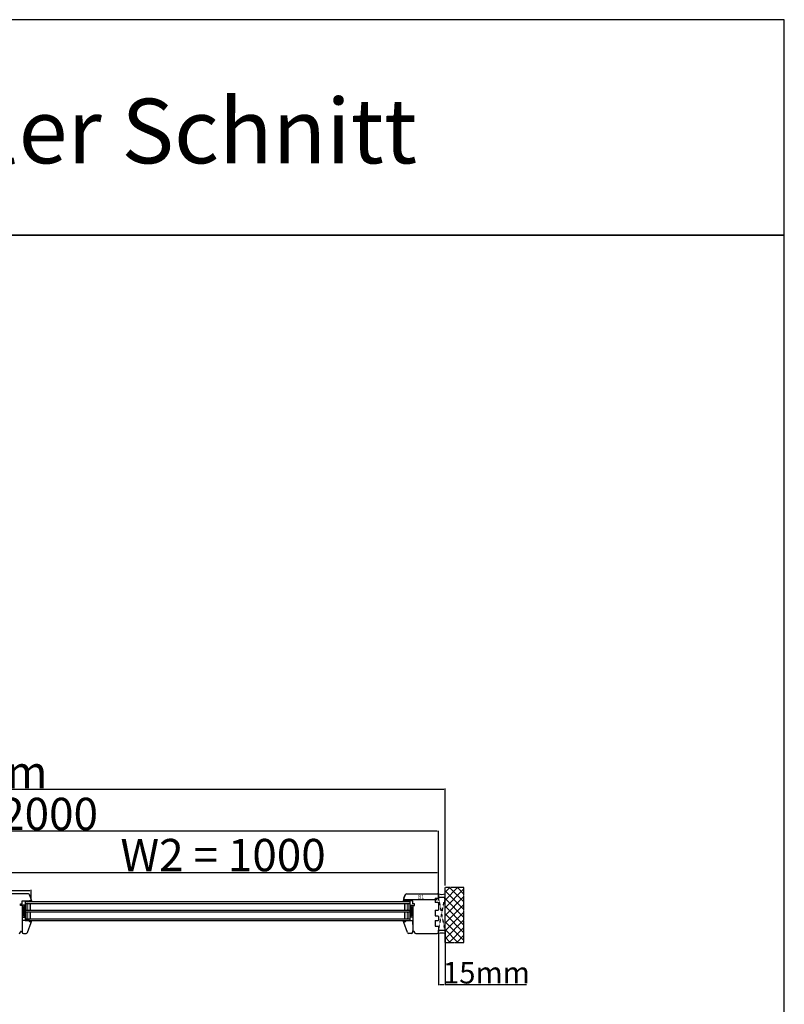
# Model space of a CAD drawing. Units: millimetres. Extents: x 69011 to 99111, y -25293 to -3893.
# Drawn here: x 78780 to 80555, y -12208 to -9923 of the extents above; entities that cross this region are included whole.
import ezdxf

# ---------------------------------------------------------------- set-up
doc = ezdxf.new("R2010")
doc.units = ezdxf.units.MM
for name, pattern in [('CENTER2', [2, 1.25, -0.25, 0.25, -0.25]), ('DASHED', [15, 7, -8]), ('HIDDEN', [0.375, 0.25, -0.125])]:
    doc.linetypes.add(name, pattern=pattern)
for name, color, linetype in [('1', 7, 'Continuous'), ('listwa', 5, 'Continuous'), ('ościeżnica', 30, 'Continuous'), ('P', 7, 'Continuous'), ('PL_CONT', 210, 'Continuous'), ('WA_CENT', 54, 'CENTER2'), ('WA_CONT', 62, 'Continuous'), ('WA_HATCH', 56, 'Continuous'), ('WO_HIDD', 32, 'HIDDEN')]:
    doc.layers.add(name, color=color, linetype=linetype)
doc.styles.get("Standard").update_dxf_attribs({"font": 'arial.ttf'})
doc.dimstyles.new('główny', dxfattribs={"dimtxt": 10, "dimasz": 3, "dimexe": 1, "dimexo": 5, "dimgap": 2, "dimtad": 1, "dimdec": 1, "dimrnd": 0.05, "dimdsep": 46, "dimtxsty": 'Standard', "dimcen": 1.5, "dimclrd": 5, "dimclre": 5, "dimclrt": 1, "dimadec": 1, "dimazin": 2, "dimtfac": 1, "dimtdec": 1, "dimtofl": 0, "dimtmove": 0, "dimatfit": 3, "dimfxl": 1, "dimtolj": 1, "dimtzin": 0, "dimarcsym": 0})

# ---------------------------------------------------------------- blocks, each defined once
blk = doc.blocks.new('*D166')
at = {"layer": 'Defpoints', "color": 0, "transparency": 16777216}
for p in [(79671.4, -11964.5), (79671.4, -11965.9), (79752.4, -11957.6)]:
    blk.add_point(p, dxfattribs=at)
at = {"layer": 'P', "color": 5, "lineweight": -2, "transparency": 16777216}
for p, q in [((79671.4, -11969.5), (79671.4, -11966.9)), ((79752.4, -11962.6), (79752.4, -11966.9))]:
    blk.add_line(p, q, dxfattribs=at)
at = {"layer": 'P', "color": 5, "linetype": 'Continuous', "lineweight": -2, "transparency": 16777216}
blk.add_line((79749.4, -11965.9), (79674.4, -11965.9), dxfattribs=at)
at = {"layer": 'P', "color": 5, "transparency": 16777216}
for points in [[(79674.4, -11965.4), (79674.4, -11966.4), (79671.4, -11965.9)], [(79749.4, -11965.4), (79749.4, -11966.4), (79752.4, -11965.9)]]:
    blk.add_solid(points, dxfattribs=at)
at = {"layer": 'P', "color": 1, "transparency": 16777216, "insert": (79711.9, -11958.8), "char_height": 10, "attachment_point": 5}
blk.add_mtext('\\A1;81', dxfattribs=at)
blk = doc.blocks.new('*D170')
at = {"layer": 'Defpoints', "color": 0, "transparency": 16777216}
for p in [(78807, -11943.5), (78697, -11966.2), (78807, -11964.9)]:
    blk.add_point(p, dxfattribs=at)
at = {"layer": 'P', "color": 5, "lineweight": -2, "transparency": 16777216}
for p, q in [((78697, -11961.2), (78697, -11942.5)), ((78807, -11959.9), (78807, -11942.5))]:
    blk.add_line(p, q, dxfattribs=at)
at = {"layer": 'P', "color": 5, "linetype": 'Continuous', "lineweight": -2, "transparency": 16777216}
blk.add_line((78700, -11943.5), (78804, -11943.5), dxfattribs=at)
at = {"layer": 'P', "color": 5, "transparency": 16777216}
for points in [[(78700, -11943), (78700, -11944), (78697, -11943.5)], [(78804, -11943), (78804, -11944), (78807, -11943.5)]]:
    blk.add_solid(points, dxfattribs=at)
at = {"layer": 'P', "color": 1, "transparency": 16777216, "insert": (78752, -11936.4), "char_height": 10, "attachment_point": 5}
blk.add_mtext('\\A1;110', dxfattribs=at)
blk = doc.blocks.new('*D173')
at = {"layer": 'Defpoints', "color": 0, "transparency": 16777216}
for p in [(79752.4, -12039.7), (79767.4, -12039.7), (79767.4, -12162.2)]:
    blk.add_point(p, dxfattribs=at)
at = {"layer": 'P', "color": 5, "lineweight": -2, "transparency": 16777216}
for p, q in [((79752.4, -12044.7), (79752.4, -12163.2)), ((79767.4, -12044.7), (79767.4, -12163.2))]:
    blk.add_line(p, q, dxfattribs=at)
at = {"layer": 'P', "color": 5, "linetype": 'Continuous', "lineweight": -2, "transparency": 16777216}
for p, q in [((79755.4, -12162.2), (79764.4, -12162.2)), ((79767.4, -12162.2), (79956.4, -12162.2))]:
    blk.add_line(p, q, dxfattribs=at)
at = {"layer": 'P', "color": 5, "transparency": 16777216}
for points in [[(79755.4, -12161.7), (79755.4, -12162.7), (79752.4, -12162.2)], [(79764.4, -12161.7), (79764.4, -12162.7), (79767.4, -12162.2)]]:
    blk.add_solid(points, dxfattribs=at)
at = {"layer": 'P', "color": 1, "transparency": 16777216, "insert": (79863.4, -12134.7), "char_height": 50, "attachment_point": 5}
blk.add_mtext('\\A1;15mm', dxfattribs=at)
blk = doc.blocks.new('*D176')
at = {"layer": 'Defpoints', "color": 0, "transparency": 16777216}
for p in [(79752.4, -11901.9), (78752.4, -11951.7), (79752.4, -11954.7)]:
    blk.add_point(p, dxfattribs=at)
at = {"layer": 'P', "color": 5, "lineweight": -2, "transparency": 16777216}
for p, q in [((78752.4, -11946.7), (78752.4, -11900.9)), ((79752.4, -11949.7), (79752.4, -11900.9))]:
    blk.add_line(p, q, dxfattribs=at)
at = {"layer": 'P', "color": 5, "linetype": 'Continuous', "lineweight": -2, "transparency": 16777216}
blk.add_line((78755.4, -11901.9), (79749.4, -11901.9), dxfattribs=at)
at = {"layer": 'P', "color": 5, "transparency": 16777216}
for points in [[(78755.4, -11901.4), (78755.4, -11902.4), (78752.4, -11901.9)], [(79749.4, -11901.4), (79749.4, -11902.4), (79752.4, -11901.9)]]:
    blk.add_solid(points, dxfattribs=at)
at = {"layer": 'P', "color": 1, "transparency": 16777216, "insert": (79252.4, -11861.6), "char_height": 75, "attachment_point": 5}
blk.add_mtext('\\A1;W2 = 1000', dxfattribs=at)
blk = doc.blocks.new('*D177')
at = {"layer": 'Defpoints', "color": 0, "transparency": 16777216}
for p in [(77752.5, -11806.5), (77752.5, -11954.7), (79752.4, -11955.7)]:
    blk.add_point(p, dxfattribs=at)
at = {"layer": 'P', "color": 5, "lineweight": -2, "transparency": 16777216}
for p, q in [((77752.5, -11949.7), (77752.5, -11805.5)), ((79752.4, -11950.7), (79752.4, -11805.5))]:
    blk.add_line(p, q, dxfattribs=at)
at = {"layer": 'P', "color": 5, "linetype": 'Continuous', "lineweight": -2, "transparency": 16777216}
blk.add_line((79749.4, -11806.5), (77755.5, -11806.5), dxfattribs=at)
at = {"layer": 'P', "color": 5, "transparency": 16777216}
for points in [[(77755.5, -11806), (77755.5, -11807), (77752.5, -11806.5)], [(79749.4, -11806), (79749.4, -11807), (79752.4, -11806.5)]]:
    blk.add_solid(points, dxfattribs=at)
at = {"layer": 'P', "color": 1, "transparency": 16777216, "insert": (78752.4, -11766.2), "char_height": 75, "attachment_point": 5}
blk.add_mtext('\\A1;W = 2000', dxfattribs=at)
blk = doc.blocks.new('*D178')
at = {"layer": 'Defpoints', "color": 0, "transparency": 16777216}
for p in [(79767.4, -11708.5), (77737.5, -11937.1), (79767.4, -11937.1)]:
    blk.add_point(p, dxfattribs=at)
at = {"layer": 'P', "color": 5, "lineweight": -2, "transparency": 16777216}
for p, q in [((77737.5, -11932.1), (77737.5, -11707.5)), ((79767.4, -11932.1), (79767.4, -11707.5))]:
    blk.add_line(p, q, dxfattribs=at)
at = {"layer": 'P', "color": 5, "linetype": 'Continuous', "lineweight": -2, "transparency": 16777216}
blk.add_line((77740.5, -11708.5), (79764.4, -11708.5), dxfattribs=at)
at = {"layer": 'P', "color": 5, "transparency": 16777216}
for points in [[(77740.5, -11708), (77740.5, -11709), (77737.5, -11708.5)], [(79764.4, -11708), (79764.4, -11709), (79767.4, -11708.5)]]:
    blk.add_solid(points, dxfattribs=at)
at = {"layer": 'P', "color": 1, "transparency": 16777216, "insert": (78752.4, -11669), "char_height": 75, "attachment_point": 5}
blk.add_mtext('\\A1;Wm', dxfattribs=at)

msp = doc.modelspace()

# ---------------------------------------------------------------- hatches: boundary and pattern name
at = {"layer": '1'}
h = msp.add_hatch(dxfattribs=at)
h.set_pattern_fill('ANSI31', scale=0.1, angle=-90)
h.set_pattern_definition([(315, (75443.95987, -15552.12835), (0.224506403, 0.224506403), [])])
h.paths.add_polyline_path([(78792.97, -11969.69), (78792.97, -11967.69), (78800.97, -11967.69), (78800.97, -11969.69)])
h = msp.add_hatch(dxfattribs=at)
h.set_pattern_fill('GRAVEL', scale=0.1, angle=-90)
h.set_pattern_definition([(138.0127875, (74326.26336, -15577.22859), (-22.8599999986, 20.3200000016), [0.3417214, -33.8304836]), (94.969741, (74326.00936, -15576.99999), (2.5400001447, -30.479999988), [0.5864047, -58.0540489]), (42.510447, (74325.95856, -15576.41579), (-27.9399999902, -25.4000000107), [0.4134815, -40.9347228]), (177.273689, (74325.32356, -15575.42519), (50.7999999997, -2.5400000053), [0.5340045, -52.8664374]), (202.8336542, (74324.79016, -15575.39979), (30.4799999996, 12.700000001), [0.5236337, -51.8398077]), (267.273689, (74324.30756, -15575.60299), (2.5400000053, 50.7999999997), [0.5340045, -52.8664374]), (307.6942405, (74324.28216, -15576.13639), (-25.4000000019, 33.0199999985), [0.7061937, -69.9131153]), (342.2553284, (74324.71396, -15576.69519), (55.8799999985, -17.7800000048), [0.6667195, -66.0052566]), (31.4295656, (74325.34896, -15576.89839), (33.0199999982, 20.320000003), [0.535813, -53.0455457]), (85.2363583, (74325.80616, -15576.61899), (-2.5400000044, -27.9399999996), [0.6117133, -29.973937]), (132.3974378, (74325.85696, -15576.00939), (-27.9400000011, 30.479999999), [0.7910779, -78.3167725]), (48.814075, (74325.29816, -15577.9398), (15.240000001, 17.779999999), [0.2700045, -26.7305658]), (81.4692344, (74325.47596, -15577.73659), (-5.0799999942, -33.020000001), [0.513682, -50.854639]), (135, (74325.5522, -15577.2286), (-2.54, 8e-16), [0.3592093, -3.2328931]), (113.1985905, (74325.85696, -15577.0508), (5.08, -12.7), [0.1934413, -19.1506224]), (201.8014095, (74325.78076, -15576.873), (7.62, 2.54), [0.2735656, -13.404753]), (300.9637565, (74325.52676, -15576.9746), (5.08, -7.62), [0.4443197, -14.3662982]), (71.565051, (74325.75536, -15577.3556), (-2.54, -5.08), [0.3212871, -7.7108981]), (286.3895403, (74325.78076, -15575.39979), (7.62, -25.4), [0.450088, -44.5588267]), (340.346176, (74325.90776, -15575.83159), (-27.9399999997, 10.160000001), [0.3775989, -37.3822157]), (203.1985905, (74326.26336, -15577.3556), (12.7, 5.08), [0.3868801, -18.9571836]), (253.6104597, (74325.90776, -15577.50799), (7.6199999982, 25.4000000005), [0.450088, -44.5588267]), (249.443955, (74324.20596, -15575.3998), (5.08, 12.7), [0.4340352, -21.2677343]), (204.7751406, (74324.05356, -15575.80619), (27.939999993, 12.700000015), [0.3636721, -36.0035934]), (336.8014095, (74323.72336, -15577.381), (12.7, -5.08), [0.3868801, -18.9571836]), (287.3540246, (74324.07896, -15577.53339), (-10.160000002, 33.0199999993), [0.4257827, -42.152376]), (339.443955, (74323.72336, -15576.1364), (-12.7, 5.08), [0.2170176, -21.4847519]), (11.309932, (74323.72336, -15577.2286), (10.16, 2.54), [0.1295146, -12.821995]), (75.963757, (74323.85036, -15577.2032), (-2.54, -7.62), [0.5236337, -9.9490546]), (96.009006, (74323.97736, -15576.69519), (2.5400000013, -25.4), [0.485267, -48.0413649]), (213.690068, (74325.29816, -15576.9746), (5.08, 2.54), [0.3663239, -8.7917764]), (263.1572266, (74324.99336, -15577.17779), (-5.0799999977, -43.1800000003), [0.6395568, -63.3160091]), (330.945396, (74324.91716, -15577.8128), (-17.78, 10.16), [0.2615082, -25.8893923]), (360, (74325.1458, -15577.9398), (2.54, 2.54), [0.1524, -2.3876]), (30.256437, (74324.05356, -15576.64439), (-17.780000001, -10.159999999), [0.352867, -34.9339408]), (318.0127875, (74324.35836, -15576.46659), (22.8599999985, -20.3200000017), [0.6834429, -33.4887622]), (270, (74324.8664, -15576.9238), (2.54, -2.54), [0.6604, -1.8796]), (235.3048465, (74324.86636, -15577.58419), (-17.7799999863, -25.4000000096), [0.4016096, -39.7593167]), (164.054604, (74324.63776, -15577.9144), (-10.16, 2.54), [0.3698291, -18.12165]), (117.6459754, (74324.28216, -15577.81279), (-25.3999999966, 48.2600000018), [0.6021451, -59.6124644]), (85.4260787, (74324.00276, -15577.27939), (2.54, 33.02), [0.6370295, -63.0658465])])
h.paths.add_polyline_path([(78796.97, -11987.69), (78798.97, -11989.69), (78804.97, -11989.69), (78804.97, -11973.69), (78798.97, -11973.69), (78796.97, -11975.69)])
h.paths.add_polyline_path([(78796.97, -12007.69), (78798.97, -12009.69), (78804.97, -12009.69), (78804.97, -11993.69), (78798.97, -11993.69), (78796.97, -11995.69)])
h = msp.add_hatch(color=7, dxfattribs=at)
h.dxf.hatch_style = 1
h.paths.add_polyline_path([(78800.97, -11969.69), (78800.97, -11967.69), (78802.97, -11967.69), (78804.97, -11967.69), (78806.97, -11965.69), (78808.42, -11969.69)])
h = msp.add_hatch(color=7, dxfattribs=at)
h.dxf.hatch_style = 1
h.paths.add_polyline_path([(79677.4, -11969.69), (79677.4, -11967.69), (79675.4, -11967.69), (79673.4, -11967.69), (79671.4, -11965.69), (79669.94, -11969.69)])
h = msp.add_hatch(dxfattribs=at)
h.set_pattern_fill('GRAVEL', scale=0.1, angle=-90)
h.set_pattern_definition([(138.0127875, (75005.70988, -15577.22859), (-22.8599999986, 20.3200000016), [0.3417214, -33.8304836]), (94.969741, (75005.45588, -15576.99999), (2.5400001447, -30.479999988), [0.5864047, -58.0540489]), (42.510447, (75005.40508, -15576.41579), (-27.9399999902, -25.4000000107), [0.4134815, -40.9347228]), (177.273689, (75004.77008, -15575.42519), (50.7999999997, -2.5400000053), [0.5340045, -52.8664374]), (202.8336542, (75004.23668, -15575.39979), (30.4799999996, 12.700000001), [0.5236337, -51.8398077]), (267.273689, (75003.75408, -15575.60299), (2.5400000053, 50.7999999997), [0.5340045, -52.8664374]), (307.6942405, (75003.72868, -15576.13639), (-25.4000000019, 33.0199999985), [0.7061937, -69.9131153]), (342.2553284, (75004.16048, -15576.69519), (55.8799999985, -17.7800000048), [0.6667195, -66.0052566]), (31.4295656, (75004.79548, -15576.89839), (33.0199999982, 20.320000003), [0.535813, -53.0455457]), (85.2363583, (75005.25268, -15576.61899), (-2.5400000044, -27.9399999996), [0.6117133, -29.973937]), (132.3974378, (75005.30348, -15576.00939), (-27.9400000011, 30.479999999), [0.7910779, -78.3167725]), (48.814075, (75004.74468, -15577.9398), (15.240000001, 17.779999999), [0.2700045, -26.7305658]), (81.4692344, (75004.92248, -15577.73659), (-5.0799999942, -33.020000001), [0.513682, -50.854639]), (135, (75004.9987, -15577.2286), (-2.54, 8e-16), [0.3592093, -3.2328931]), (113.1985905, (75005.30348, -15577.0508), (5.08, -12.7), [0.1934413, -19.1506224]), (201.8014095, (75005.2273, -15576.873), (7.62, 2.54), [0.2735656, -13.404753]), (300.9637565, (75004.9733, -15576.9746), (5.08, -7.62), [0.4443197, -14.3662982]), (71.565051, (75005.2019, -15577.3556), (-2.54, -5.08), [0.3212871, -7.7108981]), (286.3895403, (75005.22728, -15575.39979), (7.62, -25.4), [0.450088, -44.5588267]), (340.346176, (75005.35428, -15575.83159), (-27.9399999997, 10.160000001), [0.3775989, -37.3822157]), (203.1985905, (75005.70988, -15577.3556), (12.7, 5.08), [0.3868801, -18.9571836]), (253.6104597, (75005.35428, -15577.50799), (7.6199999982, 25.4000000005), [0.450088, -44.5588267]), (249.443955, (75003.65248, -15575.3998), (5.08, 12.7), [0.4340352, -21.2677343]), (204.7751406, (75003.50008, -15575.80619), (27.939999993, 12.700000015), [0.3636721, -36.0035934]), (336.8014095, (75003.16988, -15577.381), (12.7, -5.08), [0.3868801, -18.9571836]), (287.3540246, (75003.52548, -15577.53339), (-10.160000002, 33.0199999993), [0.4257827, -42.152376]), (339.443955, (75003.16988, -15576.1364), (-12.7, 5.08), [0.2170176, -21.4847519]), (11.309932, (75003.1699, -15577.2286), (10.16, 2.54), [0.1295146, -12.821995]), (75.963757, (75003.2969, -15577.2032), (-2.54, -7.62), [0.5236337, -9.9490546]), (96.009006, (75003.42388, -15576.69519), (2.5400000013, -25.4), [0.485267, -48.0413649]), (213.690068, (75004.7447, -15576.9746), (5.08, 2.54), [0.3663239, -8.7917764]), (263.1572266, (75004.43988, -15577.17779), (-5.0799999977, -43.1800000003), [0.6395568, -63.3160091]), (330.945396, (75004.36368, -15577.8128), (-17.78, 10.16), [0.2615082, -25.8893923]), (360, (75004.5923, -15577.9398), (2.54, 2.54), [0.1524, -2.3876]), (30.256437, (75003.50008, -15576.64439), (-17.7800000007, -10.159999999), [0.352867, -34.9339408]), (318.0127875, (75003.80488, -15576.46659), (22.8599999985, -20.3200000017), [0.6834429, -33.4887622]), (270, (75004.313, -15576.9238), (2.54, -2.54), [0.6604, -1.8796]), (235.3048465, (75004.31288, -15577.58419), (-17.7799999863, -25.4000000096), [0.4016096, -39.7593167]), (164.054604, (75004.08428, -15577.9144), (-10.16, 2.54), [0.3698291, -18.12165]), (117.6459754, (75003.72868, -15577.81279), (-25.3999999966, 48.2600000018), [0.6021451, -59.6124644]), (85.4260787, (75003.44928, -15577.27939), (2.54, 33.02), [0.6370295, -63.0658465])])
h.paths.add_polyline_path([(79681.4, -11975.69), (79679.4, -11973.69), (79673.4, -11973.69), (79673.4, -11989.69), (79679.4, -11989.69), (79681.4, -11987.69)])
h.paths.add_polyline_path([(79681.4, -11995.69), (79679.4, -11993.69), (79673.4, -11993.69), (79673.4, -12009.69), (79679.4, -12009.69), (79681.4, -12007.69)])
h = msp.add_hatch(dxfattribs=at)
h.set_pattern_fill('ANSI31', scale=0.1, angle=-90)
h.set_pattern_definition([(315, (76123.4064, -15552.12835), (0.224506403, 0.224506403), [])])
h.paths.add_polyline_path([(79685.4, -11969.69), (79685.4, -11967.69), (79677.4, -11967.69), (79677.4, -11969.69)])
h = msp.add_hatch(color=7, dxfattribs=at)
h.dxf.hatch_style = 1
h.paths.add_polyline_path([(78806.45, -12017.02, -0.3394543), (78806.97, -12017.69), (78806.97, -12017.82), (78808.47, -12013.69), (78802.97, -12013.69), (78802.97, -12016.08)])
h = msp.add_hatch(color=7, dxfattribs=at)
h.dxf.hatch_style = 1
h.paths.add_polyline_path([(79671.92, -12017.02, 0.3394543), (79671.4, -12017.69), (79671.4, -12017.82), (79669.9, -12013.69), (79675.4, -12013.69), (79675.4, -12016.08)])

# ---------------------------------------------------------------- linework, layer by layer
for p, q in [((78792.97, -11969.69), (78792.97, -11967.69)), ((78792.97, -11969.69), (78792.97, -11967.69)), ((79685.4, -11969.69), (79685.4, -11967.69)), ((79685.4, -11969.69), (79685.4, -11967.69)), ((78806.92, -12017.93), (78808.47, -12013.69)), ((79671.44, -12017.93), (79669.9, -12013.69))]:
    msp.add_line(p, q, dxfattribs=at)
at = {"layer": '1', "color": 7}
for p, q in [((78792.97, -11969.69), (79685.4, -11969.69)), ((78792.97, -11969.69), (78792.97, -12013.69)), ((78792.97, -11973.69), (79685.4, -11973.69)), ((78798.97, -11973.69), (78796.97, -11975.69)), ((78800.97, -11969.69), (78800.97, -11967.69)), ((78800.97, -11969.69), (78800.97, -11967.69)), ((78804.97, -11973.69), (78804.97, -11989.69)), ((78806.97, -11965.69), (78808.42, -11969.69)), ((79671.4, -11965.69), (79669.94, -11969.69)), ((79673.4, -11973.69), (79673.4, -11989.69)), ((79677.4, -11969.69), (79677.4, -11967.69)), ((79677.4, -11969.69), (79677.4, -11967.69)), ((79679.4, -11973.69), (79681.4, -11975.69)), ((79685.4, -11969.69), (79685.4, -12013.69)), ((78792.97, -11977.69), (78785.97, -11977.69)), ((78789.97, -11977.69), (78785.97, -12005.69)), ((78785.97, -11977.69), (78789.97, -12005.69)), ((78789.97, -11977.69), (78789.97, -12005.69)), ((78789.97, -11977.69), (78792.97, -12005.69)), ((78792.97, -11977.69), (78789.97, -12005.69)), ((78792.97, -11989.69), (79685.4, -11989.69)), ((78792.97, -11993.69), (79685.4, -11993.69)), ((78796.97, -11975.69), (78796.97, -11987.69)), ((78796.97, -11987.69), (78798.97, -11989.69)), ((78798.97, -11993.69), (78796.97, -11995.69)), ((78796.97, -11995.69), (78796.97, -12007.69)), ((78804.97, -11993.69), (78804.97, -12009.69)), ((79673.4, -11993.69), (79673.4, -12009.69)), ((79681.4, -11987.69), (79679.4, -11989.69)), ((79679.4, -11993.69), (79681.4, -11995.69)), ((79681.4, -11975.69), (79681.4, -11987.69)), ((79681.4, -11995.69), (79681.4, -12007.69)), ((79685.4, -11977.69), (79692.4, -11977.69)), ((79688.4, -11977.69), (79685.4, -12005.69)), ((79685.4, -11977.69), (79688.4, -12005.69)), ((79688.4, -11977.69), (79688.4, -12005.69)), ((79688.4, -11977.69), (79692.4, -12005.69)), ((79692.4, -11977.69), (79688.4, -12005.69)), ((78785.97, -12005.69), (78792.97, -12005.69)), ((78792.97, -12009.69), (79685.4, -12009.69)), ((78792.97, -12013.69), (79685.4, -12013.69)), ((78796.97, -12007.69), (78798.97, -12009.69)), ((79681.4, -12007.69), (79679.4, -12009.69)), ((79692.4, -12005.69), (79685.4, -12005.69))]:
    msp.add_line(p, q, dxfattribs=at)
at = {"layer": '1', "color": 7, "linetype": 'Continuous'}
for p, q in [((79744.4, -11961.49), (79744.4, -11961.69)), ((78785.97, -11980.69), (78785.97, -11981.69)), ((78785.97, -11981.69), (78785.97, -11986.69)), ((78785.97, -11986.69), (78785.97, -11991.69)), ((79692.4, -11980.69), (79692.4, -11981.69)), ((79692.4, -11981.69), (79692.4, -11986.69)), ((79692.4, -11986.69), (79692.4, -11991.69)), ((78785.97, -12013.69), (78785.97, -12026.69)), ((79692.4, -12013.69), (79692.4, -12026.69)), ((79692.4, -12022.69), (79692.4, -12013.69)), ((78785.97, -12038.69), (78785.97, -12037.69)), ((79692.4, -12026.69), (79692.4, -12038.69)), ((79692.4, -12038.69), (79692.4, -12037.69))]:
    msp.add_line(p, q, dxfattribs=at)
at = {"layer": 'listwa', "linetype": 'Continuous'}
for p, q in [((78802.97, -12013.69), (78785.97, -12013.69)), ((78785.97, -12013.69), (78785.97, -12038.69)), ((78798.27, -12041.72), (78806.92, -12017.93)), ((78802.97, -12016.08), (78802.97, -12013.69)), ((78802.97, -12016.08), (78802.97, -12013.69)), ((78802.97, -12016.08), (78802.97, -12013.69)), ((78802.97, -12013.69), (78802.97, -12016.08)), ((78806.45, -12017.02), (78802.97, -12016.08)), ((78806.45, -12017.02), (78802.97, -12016.08)), ((78806.45, -12017.02), (78802.97, -12016.08)), ((78802.97, -12016.08), (78806.45, -12017.02)), ((79680.1, -12041.72), (79671.44, -12017.93)), ((79671.92, -12017.02), (79675.4, -12016.08)), ((79671.92, -12017.02), (79675.4, -12016.08)), ((79671.92, -12017.02), (79675.4, -12016.08)), ((79675.4, -12016.08), (79671.92, -12017.02)), ((79675.4, -12013.69), (79692.4, -12013.69)), ((79675.4, -12016.08), (79675.4, -12013.69)), ((79675.4, -12016.08), (79675.4, -12013.69)), ((79675.4, -12016.08), (79675.4, -12013.69)), ((79675.4, -12013.69), (79675.4, -12016.08)), ((79692.4, -12013.69), (79692.4, -12038.69)), ((78785.97, -12038.69), (78785.97, -12040.69)), ((79692.4, -12038.69), (79692.4, -12040.69)), ((78788.97, -12043.69), (78795.45, -12043.69)), ((79689.4, -12043.69), (79682.92, -12043.69))]:
    msp.add_line(p, q, dxfattribs=at)
for centre, radius, start, end in [((78806.27, -12017.69), 0.7, 0, 75), ((78806.27, -12017.69), 0.7, 0, 75), ((78806.27, -12017.69), 0.7, 0, 75), ((78806.27, -12017.69), 0.7, 0, 75), ((78806.27, -12017.69), 0.7, 340, 0), ((78806.27, -12017.69), 0.7, 340, 0), ((78806.27, -12017.69), 0.7, 340, 0), ((79672.1, -12017.69), 0.7, 105, 180), ((79672.1, -12017.69), 0.7, 105, 180), ((79672.1, -12017.69), 0.7, 105, 180), ((79672.1, -12017.69), 0.7, 105, 180), ((79672.1, -12017.69), 0.7, 180, 200), ((79672.1, -12017.69), 0.7, 180, 200), ((79672.1, -12017.69), 0.7, 180, 200), ((78788.97, -12040.69), 3, 180, 270), ((78795.45, -12040.69), 3, 270, 340), ((79682.92, -12040.69), 3, 200, 270), ((79689.4, -12040.69), 3, 270, 0)]:
    msp.add_arc(centre, radius, start, end, dxfattribs=at)
at = {"layer": 'ościeżnica', "linetype": 'Continuous'}
for p, q in [((78800.54, -11951.69), (78704.25, -11951.69)), ((78785.97, -11974.69), (78785.97, -11967.69)), ((78785.97, -11974.69), (78785.97, -11967.69)), ((78785.97, -11967.69), (78802.97, -11967.69)), ((78785.97, -11967.69), (78804.97, -11967.69)), ((78803.36, -11953.67), (78805.56, -11959.69)), ((78803.36, -11953.67), (78806.28, -11961.69)), ((78806.28, -11961.69), (78803.36, -11953.67)), ((78804.97, -11967.69), (78806.97, -11965.69)), ((78806.76, -11965.9), (78804.97, -11967.69)), ((78805.56, -11959.69), (78806.28, -11961.69)), ((78806.67, -11962.74), (78806.28, -11961.69)), ((78806.67, -11962.74), (78806.28, -11961.69)), ((79673.4, -11967.69), (79671.4, -11965.69)), ((79671.6, -11965.9), (79673.4, -11967.69)), ((79671.7, -11962.74), (79672.08, -11961.69)), ((79671.7, -11962.74), (79672.08, -11961.69)), ((79675, -11953.67), (79672.08, -11961.69)), ((79672.08, -11961.69), (79675, -11953.67)), ((79672.81, -11959.69), (79672.08, -11961.69)), ((79675, -11953.67), (79672.81, -11959.69)), ((79692.4, -11967.69), (79673.4, -11967.69)), ((79692.4, -11967.69), (79675.4, -11967.69)), ((79692.4, -11974.69), (79692.4, -11967.69)), ((79692.4, -11974.69), (79692.4, -11967.69)), ((79744.4, -11961.49), (79751.4, -11961.49)), ((79744.4, -11961.69), (79744.4, -11971.69)), ((79744.4, -11971.69), (79744.4, -11971.89)), ((79751.4, -11971.89), (79744.4, -11971.89)), ((79751.4, -11961.49), (79752.4, -11960.49)), ((79752.4, -11972.89), (79751.4, -11971.89)), ((79752.4, -11960.49), (79752.4, -11954.69)), ((79752.4, -11972.89), (79752.4, -11988.49)), ((78781.97, -11978.69), (78781.97, -11974.69)), ((78781.97, -11974.69), (78785.97, -11974.69)), ((78785.97, -11978.69), (78781.97, -11978.69)), ((78785.97, -11991.69), (78785.97, -12004.69)), ((79696.4, -11974.69), (79692.4, -11974.69)), ((79692.4, -11978.69), (79696.4, -11978.69)), ((79692.4, -11991.69), (79692.4, -12004.69)), ((79696.4, -11978.69), (79696.4, -11974.69)), ((79744.4, -11989.49), (79744.4, -11989.69)), ((79744.4, -11989.49), (79751.4, -11989.49)), ((79744.4, -11989.49), (79744.4, -11989.69)), ((79744.4, -11989.69), (79744.4, -12002.89)), ((79751.4, -11989.49), (79752.4, -11988.49)), ((78785.97, -12002.69), (78785.97, -12038.69)), ((79692.4, -12002.69), (79692.4, -12038.69)), ((79744.4, -12002.69), (79744.4, -12002.89)), ((79744.4, -12002.89), (79751.4, -12002.89)), ((79744.4, -12013.49), (79744.4, -12013.69)), ((79744.4, -12013.49), (79751.4, -12013.49)), ((79744.4, -12013.49), (79744.4, -12013.69)), ((79744.4, -12013.69), (79744.4, -12026.69)), ((79751.4, -12002.89), (79752.4, -12003.89)), ((79751.4, -12013.49), (79752.4, -12012.49)), ((79752.4, -12003.89), (79752.4, -12012.49)), ((78781.97, -12040.69), (78781.97, -12039.69)), ((78782.97, -12038.69), (78785.97, -12038.69)), ((78783.97, -12038.69), (78785.97, -12038.69)), ((79695.4, -12038.69), (79692.4, -12038.69)), ((79694.4, -12038.69), (79692.4, -12038.69)), ((79696.4, -12040.69), (79696.4, -12039.69)), ((79744.4, -12026.69), (79744.4, -12026.89)), ((79744.4, -12026.89), (79751.4, -12026.89)), ((79751.4, -12026.89), (79752.4, -12027.89)), ((79752.4, -12027.89), (79752.4, -12040.69))]:
    msp.add_line(p, q, dxfattribs=at)
at = {"layer": 'ościeżnica', "linetype": 'DASHED'}
for p, q in [((78804.97, -11967.69), (78802.97, -11967.69)), ((78804.97, -11967.69), (78806.76, -11965.9)), ((78806.76, -11965.9), (78804.97, -11967.69)), ((78806.97, -11964.45), (78806.97, -11965.4)), ((79671.4, -11964.45), (79671.4, -11965.4)), ((79673.4, -11967.69), (79671.6, -11965.9)), ((79671.6, -11965.9), (79673.4, -11967.69)), ((79673.4, -11967.69), (79675.4, -11967.69))]:
    msp.add_line(p, q, dxfattribs=at)
at = {"layer": 'ościeżnica'}
for p, q in [((79677.82, -11951.69), (79749.4, -11951.69)), ((78785.97, -11977.69), (78785.97, -12005.69)), ((79692.4, -11977.69), (79692.4, -12005.69)), ((79699.4, -12043.69), (79749.4, -12043.69))]:
    msp.add_line(p, q, dxfattribs=at)
at = {"layer": 'ościeżnica', "linetype": 'Continuous'}
for centre, radius, start, end in [((78800.54, -11954.69), 3, 20, 90), ((78800.54, -11954.69), 3, 20, 90), ((78800.54, -11954.69), 3, 20, 90), ((78806.27, -11965.4), 0.7, 315, 0), ((79672.1, -11965.4), 0.7, 180, 225), ((79677.82, -11954.69), 3, 90, 160), ((79677.82, -11954.69), 3, 90, 160), ((79677.82, -11954.69), 3, 90, 160), ((79749.4, -11954.69), 3, 0, 90), ((78778.97, -12040.69), 3, 270, 0), ((78782.97, -12039.69), 1, 90, 180), ((79695.4, -12039.69), 1, 0, 90), ((79699.4, -12040.69), 3, 180, 270), ((79749.4, -12040.69), 3, 270, 0)]:
    msp.add_arc(centre, radius, start, end, dxfattribs=at)
at = {"layer": 'ościeżnica', "linetype": 'DASHED'}
for centre, radius, start, end in [((78801.97, -11964.45), 5, 0, 20), ((78806.27, -11965.4), 0.7, 315, 0), ((78806.27, -11965.4), 0.7, 315, 0), ((79676.4, -11964.45), 5, 160, 180), ((79672.1, -11965.4), 0.7, 180, 225), ((79672.1, -11965.4), 0.7, 180, 225)]:
    msp.add_arc(centre, radius, start, end, dxfattribs=at)
at = {"layer": 'P', "color": 1}
for points in [[(76954.63, -10422.79), (80554.63, -10422.79), (80554.63, -9922.79), (76954.63, -9922.79)], [(71954.63, -13422.79), (80554.63, -13422.79), (80554.63, -10422.79), (71954.63, -10422.79)]]:
    msp.add_lwpolyline(points, close=True, dxfattribs=at)
at = {"layer": 'PL_CONT'}
for p, q in [((79752.4, -11951.69), (79752.4, -11959.69)), ((79752.4, -11959.69), (79767.4, -11959.69)), ((79767.4, -11959.69), (79767.4, -11951.69)), ((79767.4, -11959.69), (79767.4, -11959.69)), ((79752.4, -12043.69), (79752.4, -12035.69)), ((79752.4, -12035.69), (79767.4, -12035.69)), ((79767.4, -12035.69), (79767.4, -12035.69)), ((79767.4, -12035.69), (79767.4, -12043.69))]:
    msp.add_line(p, q, dxfattribs=at)
for centre, start, end in [((79759.9, -11926.1), 253.66922, 286.33078), ((79759.9, -12069.29), 73.66922, 106.33078)]:
    msp.add_arc(centre, 26.67, start, end, dxfattribs=at)
at = {"layer": 'WA_CENT', "ltscale": 0.6}
for p, q in [((79811.23, -11937.11), (79767.4, -11937.11)), ((79811.23, -12064.27), (79811.23, -11937.11)), ((79767.4, -12064.27), (79811.23, -12064.27))]:
    msp.add_line(p, q, dxfattribs=at)
at = {"layer": 'WA_CONT'}
msp.add_line((79767.4, -12064.27), (79767.4, -11937.11), dxfattribs=at)
at = {"layer": 'WA_HATCH', "linetype": 'Continuous'}
for p, q in [((79796.26, -11937.11), (79767.4, -11965.97)), ((79778.3, -11937.11), (79767.4, -11948.01)), ((79811.23, -11940.1), (79767.4, -11983.94)), ((79767.4, -11944.47), (79811.23, -11988.31)), ((79778, -11937.11), (79811.23, -11970.35)), ((79795.96, -11937.11), (79811.23, -11952.38)), ((79811.23, -11958.06), (79767.4, -12001.9)), ((79767.4, -11962.43), (79811.23, -12006.27)), ((79811.23, -11976.02), (79767.4, -12019.86)), ((79767.4, -11980.39), (79811.23, -12024.23)), ((79811.23, -11993.98), (79767.4, -12037.82)), ((79767.4, -11998.35), (79811.23, -12042.19)), ((79811.23, -12011.94), (79767.4, -12055.78)), ((79767.4, -12016.31), (79811.23, -12060.15)), ((79767.4, -12034.27), (79797.39, -12064.27)), ((79811.23, -12029.9), (79776.86, -12064.27)), ((79767.4, -12052.23), (79779.43, -12064.27)), ((79811.23, -12047.86), (79794.82, -12064.27))]:
    msp.add_line(p, q, dxfattribs=at)
at = {"layer": 'WO_HIDD', "ltscale": 0.3}
for p, q in [((79752.4, -12035.69), (79767.4, -11959.69)), ((79767.4, -12035.69), (79752.4, -11959.69))]:
    msp.add_line(p, q, dxfattribs=at)

# ---------------------------------------------------------------- texts
at = {"layer": 'P', "insert": (78749.97, -10181.15), "char_height": 150, "attachment_point": 5}
msp.add_mtext_dynamic_manual_height_columns('horizontaler Schnitt\\P', width=3521.7543, gutter_width=125, heights=[447.04], dxfattribs=at)

# ---------------------------------------------------------------- dimensions: what is measured, and where the dimension line sits
at = {"layer": 'P'}
for base, p1, p2, text, override, picture, middle in [((77752.47, -11806.54), (79752.4, -11955.69), (77752.47, -11954.69), 'W = <>', {"dimtxt": 75}, '*D177', (78752.43, -11766.24)), ((79767.4, -11708.53), (77737.47, -11937.11), (79767.4, -11937.11), 'Wm', {"dimtxt": 75}, '*D178', (78752.43, -11669.03)), ((79752.4, -11901.89), (78752.4, -11951.69), (79752.4, -11954.69), 'W2 = <>', {"dimtxt": 75}, '*D176', (79252.4, -11861.59)), ((79767.4, -12162.21), (79752.4, -12039.69), (79767.4, -12039.69), '<>mm', {"dimtxt": 50}, '*D173', (79863.38, -12134.68))]:
    dim = msp.add_linear_dim(base=base, p1=p1, p2=p2, text=text, dimstyle='główny', override=override, dxfattribs=at)
    dim.commit()
    dim.dimension.update_dxf_attribs({"geometry": picture, "text_midpoint": middle})
for base, p1, p2, picture, middle in [((78806.97, -11943.5), (78696.97, -11966.19), (78806.97, -11964.93), '*D170', (78751.97, -11936.4)), ((79671.4, -11965.93), (79752.4, -11957.59), (79671.4, -11964.45), '*D166', (79711.9, -11958.82))]:
    dim = msp.add_linear_dim(base=base, p1=p1, p2=p2, dimstyle='główny', dxfattribs=at)
    dim.commit()
    dim.dimension.update_dxf_attribs({"geometry": picture, "text_midpoint": middle})

doc.saveas('drawing.dxf')
